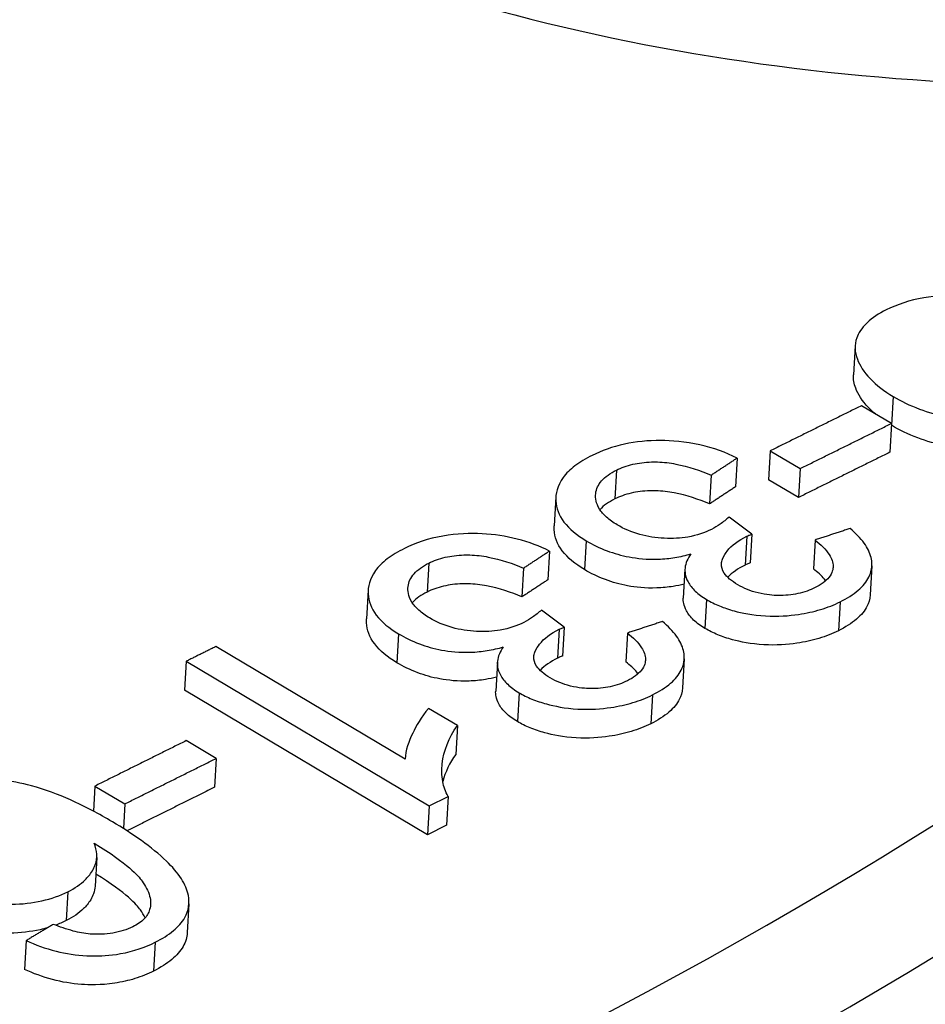
# Model space of a CAD drawing. Units: millimetres. Extents: x 283 to 3800, y 35 to 4953.
# Drawn here: x 1109 to 1119, y 3855 to 3866 of the extents above; entities that cross this region are included whole.
import ezdxf

# ---------------------------------------------------------------- set-up
doc = ezdxf.new("R2010")
doc.units = ezdxf.units.MM
doc.header["$LTSCALE"] = 18.181818
doc.layers.add('Visible Edges(Hillmar_metric)', color=7, linetype='Continuous', lineweight=25)
doc.layers.add('Visible Tangent Edges(Hillmar_Metric)', color=7, linetype='Continuous', lineweight=25, true_color=0xc0c0c0)

msp = doc.modelspace()

# ---------------------------------------------------------------- linework, layer by layer
at = {"layer": 'Visible Edges(Hillmar_metric)'}
for p, q in [((1118.3158, 3862.0614), (1118.2977, 3861.7454)), ((1118.7128, 3861.2122), (1118.3858, 3861.4069)), ((1118.7128, 3861.2122), (1118.6947, 3860.8962)), ((1117.3859, 3860.9119), (1117.3678, 3860.5959)), ((1117.3859, 3860.9119), (1117.7129, 3860.7172)), ((1117.0229, 3860.8334), (1117.0048, 3860.5174)), ((1116.7407, 3860.6473), (1116.7226, 3860.3314)), ((1117.7129, 3860.7172), (1117.6948, 3860.4012)), ((1117.6948, 3860.4012), (1117.3678, 3860.5959)), ((1115.0387, 3860.4069), (1115.0206, 3860.0909)), ((1117.1854, 3859.9999), (1116.935, 3860.1864)), ((1117.1854, 3859.9999), (1117.1673, 3859.6839)), ((1117.8774, 3859.9353), (1117.8593, 3859.6194)), ((1114.9686, 3859.815), (1114.9505, 3859.499)), ((1114.6864, 3859.6286), (1114.6683, 3859.3127)), ((1116.4527, 3859.6162), (1116.4346, 3859.3002)), ((1118.4989, 3859.652), (1118.4808, 3859.336)), ((1112.9844, 3859.3873), (1112.9663, 3859.0713)), ((1115.1311, 3858.9808), (1114.8807, 3859.1674)), ((1115.1311, 3858.9808), (1115.113, 3858.6648)), ((1115.8232, 3858.9165), (1115.805, 3858.6005)), ((1113.3879, 3857.5345), (1111.3165, 3858.7683)), ((1110.9919, 3858.6068), (1110.9738, 3858.2909)), ((1110.9919, 3858.6068), (1113.6509, 3857.0232)), ((1114.3984, 3858.5965), (1114.3803, 3858.2805)), ((1116.4446, 3858.6332), (1116.4265, 3858.3172)), ((1113.6327, 3856.7072), (1110.9738, 3858.2909)), ((1113.9604, 3857.903), (1113.6455, 3858.0906)), ((1113.9604, 3857.903), (1113.9423, 3857.5871)), ((1111.3201, 3857.543), (1110.993, 3857.7378)), ((1111.3201, 3857.543), (1111.302, 3857.227)), ((1113.3882, 3857.5389), (1113.3879, 3857.5346)), ((1109.993, 3857.2398), (1109.9772, 3856.9648)), ((1109.993, 3857.2398), (1110.32, 3857.045)), ((1113.6509, 3857.0232), (1113.8605, 3857.1275)), ((1113.8605, 3857.1275), (1113.8424, 3856.8115)), ((1110.32, 3857.045), (1110.3045, 3856.7742)), ((1113.6509, 3857.0232), (1113.6327, 3856.7072)), ((1113.8424, 3856.8115), (1113.6327, 3856.7072)), ((1110.0121, 3856.4588), (1109.9939, 3856.1428)), ((1111.0215, 3855.9508), (1111.0033, 3855.6349)), ((1109.2405, 3855.548), (1109.2223, 3855.2321))]:
    msp.add_line(p, q, dxfattribs=at)
msp.add_ellipse((1065.6717, 3870.5908), major_axis=(68.6353, -3.9371), ratio=0.5365414, start_param=5.0638864, end_param=5.9955639, dxfattribs=at)
for points, knots in [([(1107.1624, 3933.7578), (1128.7962, 3922.8516), (1150.4591, 3911.1941), (1193.9355, 3885.3084), (1215.7385, 3871.1387), (1237.453, 3856.5169)], [2.6985691, 2.6985691, 2.6985691, 2.6985691, 10.0087511, 10.0087511, 17.4256058, 17.4256058, 17.4256058, 17.4256058]), ([(1120.8598, 3862.1464), (1120.7182, 3862.2307), (1120.5632, 3862.314), (1120.4008, 3862.3862), (1120.2688, 3862.4449), (1120.1244, 3862.4996), (1119.9733, 3862.5406), (1119.8651, 3862.5699), (1119.7503, 3862.594), (1119.6186, 3862.6062), (1119.5804, 3862.6098), (1119.5408, 3862.6126), (1119.4998, 3862.6144), (1119.3504, 3862.621), (1119.206, 3862.6132), (1119.0681, 3862.589), (1118.9121, 3862.5616), (1118.7759, 3862.5152), (1118.6566, 3862.4562)], [-0.22632655, -0.22632655, -0.22632655, -0.22632655, -0.16788983, -0.16788983, -0.16788983, -0.12039635, -0.12039635, -0.12039635, -0.08640534, -0.08640534, -0.08640534, -0.07654126, -0.07654126, -0.07654126, -0.04061333, -0.04061333, -0.04061333, 0, 0, 0, 0]), ([(1118.6566, 3862.4562), (1118.574, 3862.4154), (1118.5027, 3862.3689), (1118.3839, 3862.2563), (1118.3513, 3862.1987), (1118.3066, 3862.0735), (1118.3099, 3861.995), (1118.3643, 3861.851), (1118.4097, 3861.7764), (1118.5497, 3861.6309), (1118.6339, 3861.5668), (1118.7326, 3861.5081)], [-0.16738649, -0.16738649, -0.16738649, -0.16738649, -0.14239835, -0.14239835, -0.11431603, -0.11431603, -0.06970405, -0.06970405, -0.03351351, -0.03351351, 0, 0, 0, 0]), ([(1118.5373, 3861.3167), (1118.5111, 3861.3388), (1118.4867, 3861.3615), (1118.3916, 3861.4604), (1118.3461, 3861.5351), (1118.3033, 3861.6486), (1118.2949, 3861.6973), (1118.2977, 3861.7454)], [0.022312422, 0.022312422, 0.022312422, 0.022312422, 0.033514634, 0.033514634, 0.06970379, 0.06970379, 0.097229001, 0.097229001, 0.097229001, 0.097229001]), ([(1118.7326, 3861.5081), (1118.819, 3861.4566), (1118.9143, 3861.4096), (1119.1163, 3861.3337), (1119.2194, 3861.3046), (1119.5011, 3861.2516), (1119.6551, 3861.247), (1119.8722, 3861.2507), (1119.9831, 3861.2627), (1120.1943, 3861.3091), (1120.2888, 3861.3427), (1120.3728, 3861.3843)], [-0.11368195, -0.11368195, -0.11368195, -0.11368195, -0.09681329, -0.09681329, -0.08120473, -0.08120473, -0.05670393, -0.05670393, -0.02858731, -0.02858731, 0, 0, 0, 0]), ([(1120.1476, 3860.9892), (1120.1225, 3860.9821), (1120.0965, 3860.9756), (1119.9652, 3860.9467), (1119.8545, 3860.9348), (1119.6375, 3860.931), (1119.4835, 3860.9356), (1119.2017, 3860.9885), (1119.0985, 3861.0177), (1118.8963, 3861.0936), (1118.8009, 3861.1406), (1118.7145, 3861.1921)], [0.021408336, 0.021408336, 0.021408336, 0.021408336, 0.028569105, 0.028569105, 0.0566662, 0.0566662, 0.081148364, 0.081148364, 0.096752037, 0.096752037, 0.113615388, 0.113615388, 0.113615388, 0.113615388]), ([(1117.0229, 3860.8334), (1116.9015, 3860.8939), (1116.7668, 3860.9436), (1116.4537, 3861.014), (1116.3033, 3861.0243), (1116.0483, 3861.0259), (1115.9161, 3861.0127), (1115.6578, 3860.9566), (1115.5399, 3860.9135), (1115.4352, 3860.8616)], [-0.12267577, -0.12267577, -0.12267577, -0.12267577, -0.09710408, -0.09710408, -0.06917828, -0.06917828, -0.0356182, -0.0356182, 0, 0, 0, 0]), ([(1115.4352, 3860.8616), (1115.3654, 3860.827), (1115.3017, 3860.7889), (1115.1951, 3860.7075), (1115.1518, 3860.6652), (1115.0518, 3860.5292), (1115.0349, 3860.4405), (1115.0423, 3860.2857), (1115.0703, 3860.2077), (1115.1855, 3860.0563), (1115.269, 3859.9882), (1115.3719, 3859.9269)], [-0.13756134, -0.13756134, -0.13756134, -0.13756134, -0.11977052, -0.11977052, -0.10306433, -0.10306433, -0.06985219, -0.06985219, -0.03498936, -0.03498936, 0, 0, 0, 0]), ([(1115.7017, 3860.7007), (1115.7552, 3860.7272), (1115.815, 3860.7492), (1115.8821, 3860.7649), (1115.9464, 3860.7798), (1116.0144, 3860.7883), (1116.0862, 3860.7903), (1116.1084, 3860.7909), (1116.1302, 3860.7909), (1116.1515, 3860.7903), (1116.2226, 3860.7886), (1116.2891, 3860.7799), (1116.3529, 3860.7676), (1116.4894, 3860.7413), (1116.6233, 3860.6955), (1116.7407, 3860.6473)], [-0.085503571, -0.085503571, -0.085503571, -0.085503571, -0.069604662, -0.069604662, -0.069604662, -0.054369043, -0.054369043, -0.054369043, -0.049639376, -0.049639376, -0.049639376, -0.033817288, -0.033817288, -0.033817288, 0, 0, 0, 0]), ([(1115.7106, 3860.1015), (1115.667, 3860.1275), (1115.6276, 3860.1554), (1115.5623, 3860.2138), (1115.5363, 3860.2436), (1115.4793, 3860.3347), (1115.4699, 3860.3928), (1115.4812, 3860.4942), (1115.5021, 3860.5412), (1115.58, 3860.6295), (1115.6352, 3860.6678), (1115.7017, 3860.7007)], [-0.092107126, -0.092107126, -0.092107126, -0.092107126, -0.079567156, -0.079567156, -0.067637046, -0.067637046, -0.044726608, -0.044726608, -0.022626655, -0.022626655, 0, 0, 0, 0]), ([(1116.7226, 3860.3314), (1116.6051, 3860.3796), (1116.471, 3860.4254), (1116.3344, 3860.4517), (1116.271, 3860.4639), (1116.2046, 3860.4726), (1116.1333, 3860.4744), (1116.112, 3860.4749), (1116.0901, 3860.4749), (1116.0677, 3860.4743), (1115.9961, 3860.4723), (1115.9281, 3860.4638), (1115.8638, 3860.4489), (1115.7968, 3860.4332), (1115.737, 3860.4112), (1115.6836, 3860.3848)], [0, 0, 0, 0, 0.033847618, 0.033847618, 0.033847618, 0.049568774, 0.049568774, 0.049568774, 0.054279913, 0.054279913, 0.054279913, 0.069360414, 0.069360414, 0.069360414, 0.085101446, 0.085101446, 0.085101446, 0.085101446]), ([(1115.6836, 3860.3848), (1115.6171, 3860.3518), (1115.5619, 3860.3135), (1115.5221, 3860.2684), (1115.5218, 3860.268), (1115.5214, 3860.2676)], [0, 0, 0, 0, 0.022624661, 0.022624661, 0.022834287, 0.022834287, 0.022834287, 0.022834287]), ([(1116.935, 3860.1864), (1116.905, 3860.1597), (1116.8719, 3860.1326), (1116.8368, 3860.1079), (1116.8088, 3860.0883), (1116.7773, 3860.0685), (1116.7435, 3860.0518)], [-0.025890968, -0.025890968, -0.025890968, -0.025890968, -0.011480778, -0.011480778, -0.011480778, 0, 0, 0, 0]), ([(1114.9686, 3859.815), (1114.8621, 3859.8681), (1114.7449, 3859.9131), (1114.4919, 3859.9778), (1114.3636, 3859.9967), (1114.1034, 3860.0102), (1113.9555, 3860.0066), (1113.6418, 3859.9513), (1113.5027, 3859.903), (1113.3809, 3859.8426)], [-0.1667172, -0.1667172, -0.1667172, -0.1667172, -0.12332816, -0.12332816, -0.0816451, -0.0816451, -0.04143463, -0.04143463, 0, 0, 0, 0]), ([(1115.3538, 3859.6109), (1115.2508, 3859.6723), (1115.1673, 3859.7404), (1115.0521, 3859.8918), (1115.0242, 3859.9698), (1115.0197, 3860.0627), (1115.0197, 3860.0766), (1115.0206, 3860.0909)], [0, 0, 0, 0, 0.035000022, 0.035000022, 0.069874848, 0.069874848, 0.075819658, 0.075819658, 0.075819658, 0.075819658]), ([(1116.7435, 3860.0518), (1116.6685, 3860.0146), (1116.5827, 3859.9852), (1116.4844, 3859.9683), (1116.404, 3859.9545), (1116.3196, 3859.9494), (1116.2262, 3859.9539), (1116.134, 3859.9584), (1116.0448, 3859.9719), (1115.9598, 3859.9956), (1115.8654, 3860.0218), (1115.7829, 3860.0584), (1115.7106, 3860.1015)], [-0.096579145, -0.096579145, -0.096579145, -0.096579145, -0.069137554, -0.069137554, -0.069137554, -0.046720861, -0.046720861, -0.046720861, -0.02457026, -0.02457026, -0.02457026, 0, 0, 0, 0]), ([(1117.129, 3859.9763), (1117.1361, 3859.9798), (1117.1445, 3859.9835), (1117.1521, 3859.9867), (1117.1628, 3859.9911), (1117.1744, 3859.9957), (1117.1854, 3859.9999)], [-0.0057657123, -0.0057657123, -0.0057657123, -0.0057657123, -0.0033643615, -0.0033643615, -0.0033643615, 0, 0, 0, 0]), ([(1118.1507, 3859.2579), (1118.2267, 3859.2956), (1118.2947, 3859.3379), (1118.4015, 3859.4298), (1118.4408, 3859.4776), (1118.4876, 3859.573), (1118.5135, 3859.6472), (1118.4777, 3859.7969), (1118.4514, 3859.8494), (1118.3739, 3859.9566), (1118.3211, 3860.0103), (1118.2605, 3860.0613)], [-0.19478015, -0.19478015, -0.19478015, -0.19478015, -0.14127555, -0.14127555, -0.09141113, -0.09141113, -0.04916641, -0.04916641, -0.02566598, -0.02566598, 0, 0, 0, 0]), ([(1115.3719, 3859.9269), (1115.4405, 3859.886), (1115.5162, 3859.8485), (1115.6756, 3859.7886), (1115.7566, 3859.7657), (1115.9294, 3859.7338), (1116.0382, 3859.7215), (1116.2237, 3859.7281), (1116.2832, 3859.7341), (1116.4028, 3859.7535), (1116.4618, 3859.7672), (1116.518, 3859.7835)], [-0.12401356, -0.12401356, -0.12401356, -0.12401356, -0.09114721, -0.09114721, -0.06107076, -0.06107076, -0.03084567, -0.03084567, -0.01593223, -0.01593223, 0, 0, 0, 0]), ([(1117.0308, 3859.4451), (1116.998, 3859.4647), (1116.9677, 3859.4857), (1116.9417, 3859.508), (1116.918, 3859.5285), (1116.8981, 3859.5499), (1116.8831, 3859.5724), (1116.8604, 3859.6067), (1116.8503, 3859.6414), (1116.8527, 3859.6766), (1116.8538, 3859.6935), (1116.8578, 3859.7101), (1116.864, 3859.726), (1116.8785, 3859.7633), (1116.8988, 3859.7937), (1116.9148, 3859.8141), (1116.9642, 3859.8772), (1117.0372, 3859.9308), (1117.129, 3859.9763)], [-0.066895386, -0.066895386, -0.066895386, -0.066895386, -0.060465904, -0.060465904, -0.060465904, -0.054580578, -0.054580578, -0.054580578, -0.045612363, -0.045612363, -0.045612363, -0.041319783, -0.041319783, -0.041319783, -0.031230133, -0.031230133, -0.031230133, 0, 0, 0, 0]), ([(1117.8774, 3859.9353), (1117.9404, 3859.8856), (1117.9966, 3859.8313), (1118.0327, 3859.7751), (1118.0595, 3859.7333), (1118.0752, 3859.6906), (1118.0747, 3859.6477), (1118.0744, 3859.6179), (1118.0672, 3859.574), (1118.0291, 3859.526), (1117.9945, 3859.4823), (1117.9419, 3859.4452), (1117.8781, 3859.4136)], [-0.12603501, -0.12603501, -0.12603501, -0.12603501, -0.07980449, -0.07980449, -0.07980449, -0.04553064, -0.04553064, -0.04553064, -0.02169946, -0.02169946, -0.02169946, 0, 0, 0, 0]), ([(1113.3809, 3859.8426), (1113.3111, 3859.8079), (1113.2474, 3859.7698), (1113.1408, 3859.6883), (1113.0975, 3859.6459), (1112.9975, 3859.5097), (1112.9805, 3859.421), (1112.988, 3859.266), (1113.016, 3859.188), (1113.1312, 3859.0365), (1113.2146, 3858.9684), (1113.3176, 3858.907)], [-0.13756192, -0.13756192, -0.13756192, -0.13756192, -0.11977122, -0.11977122, -0.10306511, -0.10306511, -0.06985251, -0.06985251, -0.03498948, -0.03498948, 0, 0, 0, 0]), ([(1116.518, 3859.7835), (1116.4828, 3859.7339), (1116.4591, 3859.6814), (1116.45, 3859.5918), (1116.452, 3859.5405), (1116.5053, 3859.4415), (1116.5318, 3859.4074), (1116.6008, 3859.3417), (1116.6425, 3859.3111), (1116.6901, 3859.2828)], [-0.10462465, -0.10462465, -0.10462465, -0.10462465, -0.06048905, -0.06048905, -0.03204684, -0.03204684, -0.0161656, -0.0161656, 0, 0, 0, 0]), ([(1113.6563, 3859.0819), (1113.6127, 3859.1079), (1113.5733, 3859.1358), (1113.508, 3859.1943), (1113.482, 3859.2241), (1113.4209, 3859.3218), (1113.4166, 3859.3824), (1113.4268, 3859.4749), (1113.4478, 3859.5219), (1113.5257, 3859.6103), (1113.5809, 3859.6486), (1113.6474, 3859.6817)], [-0.08189945, -0.08189945, -0.08189945, -0.08189945, -0.072559458, -0.072559458, -0.063673687, -0.063673687, -0.044728913, -0.044728913, -0.022627733, -0.022627733, 0, 0, 0, 0]), ([(1113.6474, 3859.6817), (1113.7009, 3859.7082), (1113.7607, 3859.7303), (1113.8278, 3859.7459), (1113.8921, 3859.7609), (1113.9602, 3859.7694), (1114.0319, 3859.7714), (1114.0542, 3859.7721), (1114.0759, 3859.7721), (1114.0972, 3859.7715), (1114.1684, 3859.7698), (1114.2348, 3859.7611), (1114.2987, 3859.7488), (1114.4351, 3859.7226), (1114.569, 3859.6768), (1114.6864, 3859.6286)], [-0.085508078, -0.085508078, -0.085508078, -0.085508078, -0.069607279, -0.069607279, -0.069607279, -0.054369868, -0.054369868, -0.054369868, -0.049640055, -0.049640055, -0.049640055, -0.033817015, -0.033817015, -0.033817015, 0, 0, 0, 0]), ([(1117.1673, 3859.6839), (1117.1563, 3859.6797), (1117.1447, 3859.6752), (1117.134, 3859.6707), (1117.1264, 3859.6675), (1117.1179, 3859.6638), (1117.1108, 3859.6603)], [0, 0, 0, 0, 0.0033643591, 0.0033643591, 0.0033643591, 0.0057657122, 0.0057657122, 0.0057657122, 0.0057657122]), ([(1116.4433, 3859.4523), (1116.4044, 3859.4426), (1116.3643, 3859.4342), (1116.2651, 3859.4182), (1116.2056, 3859.4121), (1116.0201, 3859.4056), (1115.9113, 3859.4178), (1115.7385, 3859.4497), (1115.6575, 3859.4726), (1115.4981, 3859.5326), (1115.4224, 3859.5701), (1115.3538, 3859.6109)], [0.00525811, 0.00525811, 0.00525811, 0.00525811, 0.0159321, 0.0159321, 0.03084542, 0.03084542, 0.0610705, 0.0610705, 0.09114711, 0.09114711, 0.12401364, 0.12401364, 0.12401364, 0.12401364]), ([(1117.9936, 3859.4888), (1117.9894, 3859.4942), (1117.985, 3859.4997), (1117.9472, 3859.5447), (1117.9052, 3859.5832), (1117.8593, 3859.6194)], [0.050970565, 0.050970565, 0.050970565, 0.050970565, 0.052269955, 0.052269955, 0.06182023, 0.06182023, 0.06182023, 0.06182023]), ([(1113.6293, 3859.3657), (1113.5628, 3859.3327), (1113.5076, 3859.2943), (1113.4678, 3859.2492), (1113.4674, 3859.2487), (1113.467, 3859.2483)], [0, 0, 0, 0, 0.022624705, 0.022624705, 0.022856124, 0.022856124, 0.022856124, 0.022856124]), ([(1114.6683, 3859.3127), (1114.5508, 3859.3609), (1114.4167, 3859.4067), (1114.2802, 3859.4329), (1114.2167, 3859.4451), (1114.1503, 3859.4538), (1114.0791, 3859.4556), (1114.0577, 3859.4561), (1114.0358, 3859.4561), (1114.0135, 3859.4555), (1113.9418, 3859.4534), (1113.8738, 3859.4449), (1113.8095, 3859.4299), (1113.7425, 3859.4143), (1113.6827, 3859.3922), (1113.6293, 3859.3657)], [0, 0, 0, 0, 0.033846794, 0.033846794, 0.033846794, 0.049570716, 0.049570716, 0.049570716, 0.054282332, 0.054282332, 0.054282332, 0.069367421, 0.069367421, 0.069367421, 0.085113094, 0.085113094, 0.085113094, 0.085113094]), ([(1117.8781, 3859.4136), (1117.8225, 3859.386), (1117.7598, 3859.363), (1117.6205, 3859.3329), (1117.548, 3859.3262), (1117.424, 3859.3286), (1117.3434, 3859.333), (1117.2116, 3859.3653), (1117.1732, 3859.3778), (1117.0985, 3859.4081), (1117.0632, 3859.4258), (1117.0308, 3859.4451)], [-0.12015204, -0.12015204, -0.12015204, -0.12015204, -0.08185902, -0.08185902, -0.04467, -0.04467, -0.02141234, -0.02141234, -0.01101586, -0.01101586, 0, 0, 0, 0]), ([(1116.672, 3858.9668), (1116.6244, 3858.9951), (1116.5827, 3859.0258), (1116.5137, 3859.0915), (1116.4872, 3859.1255), (1116.4372, 3859.2184), (1116.4326, 3859.2657), (1116.4346, 3859.3002)], [0, 0, 0, 0, 0.016165637, 0.016165637, 0.032046917, 0.032046917, 0.057719019, 0.057719019, 0.057719019, 0.057719019]), ([(1116.6901, 3859.2828), (1116.7331, 3859.2572), (1116.7799, 3859.2339), (1116.8813, 3859.1921), (1116.935, 3859.1741), (1117.0749, 3859.1362), (1117.1917, 3859.1115), (1117.4691, 3859.0959), (1117.5926, 3859.1056), (1117.7806, 3859.1332), (1117.8607, 3859.1509), (1118.0141, 3859.1972), (1118.0853, 3859.2255), (1118.1507, 3859.2579)], [-0.1352887, -0.1352887, -0.1352887, -0.1352887, -0.1166375, -0.1166375, -0.09796765, -0.09796765, -0.07031549, -0.07031549, -0.04388278, -0.04388278, -0.02224345, -0.02224345, 0, 0, 0, 0]), ([(1118.4809, 3859.336), (1118.478, 3859.2837), (1118.462, 3859.242), (1118.4227, 3859.1617), (1118.3834, 3859.1138), (1118.2766, 3859.0219), (1118.2086, 3858.9796), (1118.1326, 3858.942)], [0.06375386, 0.06375386, 0.06375386, 0.06375386, 0.09140628, 0.09140628, 0.14127526, 0.14127526, 0.19478472, 0.19478472, 0.19478472, 0.19478472]), ([(1114.8807, 3859.1674), (1114.8507, 3859.1406), (1114.8176, 3859.1135), (1114.7825, 3859.0888), (1114.7545, 3859.0691), (1114.723, 3859.0494), (1114.6892, 3859.0326)], [-0.025890972, -0.025890972, -0.025890972, -0.025890972, -0.011480771, -0.011480771, -0.011480771, 0, 0, 0, 0]), ([(1113.2995, 3858.5911), (1113.1965, 3858.6524), (1113.113, 3858.7206), (1112.9978, 3858.8721), (1112.9698, 3858.9502), (1112.9654, 3859.0431), (1112.9654, 3859.057), (1112.9663, 3859.0713)], [0, 0, 0, 0, 0.035000106, 0.035000106, 0.069875079, 0.069875079, 0.075819947, 0.075819947, 0.075819947, 0.075819947]), ([(1114.6892, 3859.0326), (1114.6142, 3858.9953), (1114.5284, 3858.9659), (1114.43, 3858.9489), (1114.3497, 3858.9351), (1114.2652, 3858.93), (1114.1719, 3858.9345), (1114.0797, 3858.9389), (1113.9905, 3858.9524), (1113.9054, 3858.976), (1113.8111, 3859.0022), (1113.7286, 3859.0388), (1113.6563, 3859.0819)], [-0.096578588, -0.096578588, -0.096578588, -0.096578588, -0.069136857, -0.069136857, -0.069136857, -0.046720747, -0.046720747, -0.046720747, -0.024570178, -0.024570178, -0.024570178, 0, 0, 0, 0]), ([(1116.0964, 3858.2386), (1116.1724, 3858.2764), (1116.2404, 3858.3187), (1116.3472, 3858.4107), (1116.3865, 3858.4586), (1116.4333, 3858.5541), (1116.4592, 3858.6284), (1116.4234, 3858.7782), (1116.3972, 3858.8307), (1116.3196, 3858.9379), (1116.2668, 3858.9917), (1116.2063, 3859.0427)], [-0.19478101, -0.19478101, -0.19478101, -0.19478101, -0.14127643, -0.14127643, -0.09141191, -0.09141191, -0.04916666, -0.04916666, -0.0256661, -0.0256661, 0, 0, 0, 0]), ([(1114.9765, 3858.4256), (1114.9436, 3858.4451), (1114.9133, 3858.4661), (1114.8874, 3858.4885), (1114.8637, 3858.5089), (1114.8438, 3858.5304), (1114.8288, 3858.5529), (1114.806, 3858.5872), (1114.796, 3858.6219), (1114.7984, 3858.6572), (1114.7995, 3858.6741), (1114.8035, 3858.6907), (1114.8097, 3858.7066), (1114.8242, 3858.7439), (1114.8445, 3858.7744), (1114.8605, 3858.7948), (1114.9099, 3858.8579), (1114.9829, 3858.9116), (1115.0747, 3858.9572)], [-0.066895287, -0.066895287, -0.066895287, -0.066895287, -0.060465952, -0.060465952, -0.060465952, -0.054580746, -0.054580746, -0.054580746, -0.045612484, -0.045612484, -0.045612484, -0.041319821, -0.041319821, -0.041319821, -0.031230218, -0.031230218, -0.031230218, 0, 0, 0, 0]), ([(1115.0747, 3858.9572), (1115.0818, 3858.9607), (1115.0903, 3858.9644), (1115.0978, 3858.9676), (1115.1085, 3858.972), (1115.1201, 3858.9766), (1115.1311, 3858.9808)], [-0.0057657015, -0.0057657015, -0.0057657015, -0.0057657015, -0.0033643543, -0.0033643543, -0.0033643543, 0, 0, 0, 0]), ([(1118.1326, 3858.942), (1118.0672, 3858.9095), (1117.996, 3858.8812), (1117.8426, 3858.835), (1117.7626, 3858.8173), (1117.5746, 3858.7896), (1117.451, 3858.7799), (1117.1736, 3858.7955), (1117.0569, 3858.8202), (1116.9169, 3858.8582), (1116.8632, 3858.8762), (1116.7618, 3858.9179), (1116.715, 3858.9412), (1116.672, 3858.9668)], [0, 0, 0, 0, 0.02224029, 0.02224029, 0.04387649, 0.04387649, 0.07030434, 0.07030434, 0.0979481, 0.0979481, 0.11661473, 0.11661473, 0.13526259, 0.13526259, 0.13526259, 0.13526259]), ([(1113.3176, 3858.907), (1113.3862, 3858.8662), (1113.4618, 3858.8287), (1113.6213, 3858.7687), (1113.7023, 3858.7459), (1113.875, 3858.714), (1113.9839, 3858.7018), (1114.1694, 3858.7084), (1114.2289, 3858.7145), (1114.3485, 3858.7339), (1114.4075, 3858.7476), (1114.4637, 3858.764)], [-0.12401312, -0.12401312, -0.12401312, -0.12401312, -0.0911468, -0.0911468, -0.06107045, -0.06107045, -0.03084575, -0.03084575, -0.01593228, -0.01593228, 0, 0, 0, 0]), ([(1115.8232, 3858.9165), (1115.8861, 3858.8668), (1115.9423, 3858.8124), (1115.9784, 3858.7561), (1116.0052, 3858.7144), (1116.0209, 3858.6716), (1116.0204, 3858.6287), (1116.0201, 3858.5988), (1116.0129, 3858.555), (1115.9748, 3858.5069), (1115.9402, 3858.4631), (1115.8876, 3858.426), (1115.8238, 3858.3943)], [-0.1260349, -0.1260349, -0.1260349, -0.1260349, -0.0798051, -0.0798051, -0.0798051, -0.04553086, -0.04553086, -0.04553086, -0.02169952, -0.02169952, -0.02169952, 0, 0, 0, 0]), ([(1114.4637, 3858.764), (1114.4285, 3858.7143), (1114.4048, 3858.6618), (1114.3957, 3858.5721), (1114.3977, 3858.5208), (1114.4509, 3858.4217), (1114.4774, 3858.3876), (1114.5465, 3858.3219), (1114.5882, 3858.2913), (1114.6358, 3858.2629)], [-0.10462502, -0.10462502, -0.10462502, -0.10462502, -0.0604893, -0.0604893, -0.03204698, -0.03204698, -0.01616566, -0.01616566, 0, 0, 0, 0]), ([(1115.113, 3858.6648), (1115.102, 3858.6607), (1115.0904, 3858.6561), (1115.0797, 3858.6516), (1115.0721, 3858.6485), (1115.0636, 3858.6447), (1115.0565, 3858.6412)], [0, 0, 0, 0, 0.0033643527, 0.0033643527, 0.0033643527, 0.0057657015, 0.0057657015, 0.0057657015, 0.0057657015]), ([(1115.9395, 3858.4697), (1115.9352, 3858.4752), (1115.9308, 3858.4807), (1115.8929, 3858.5259), (1115.8509, 3858.5643), (1115.805, 3858.6005)], [0.05095878, 0.05095878, 0.05095878, 0.05095878, 0.052270026, 0.052270026, 0.061820309, 0.061820309, 0.061820309, 0.061820309]), ([(1114.389, 3858.4327), (1114.3501, 3858.423), (1114.31, 3858.4147), (1114.2108, 3858.3985), (1114.1513, 3858.3925), (1113.9658, 3858.3858), (1113.8569, 3858.3981), (1113.6842, 3858.4299), (1113.6032, 3858.4528), (1113.4437, 3858.5127), (1113.3681, 3858.5502), (1113.2995, 3858.5911)], [0.00525809, 0.00525809, 0.00525809, 0.00525809, 0.0159314, 0.0159314, 0.03084406, 0.03084406, 0.06106869, 0.06106869, 0.09114613, 0.09114613, 0.12401367, 0.12401367, 0.12401367, 0.12401367]), ([(1115.8238, 3858.3943), (1115.7682, 3858.3667), (1115.7055, 3858.3437), (1115.5661, 3858.3135), (1115.4937, 3858.3067), (1115.3697, 3858.3091), (1115.2891, 3858.3135), (1115.1573, 3858.3457), (1115.1188, 3858.3582), (1115.0442, 3858.3885), (1115.0089, 3858.4063), (1114.9765, 3858.4256)], [-0.12015137, -0.12015137, -0.12015137, -0.12015137, -0.08185807, -0.08185807, -0.04466971, -0.04466971, -0.02141238, -0.02141238, -0.01101589, -0.01101589, 0, 0, 0, 0]), ([(1114.6177, 3857.947), (1114.5701, 3857.9753), (1114.5283, 3858.0059), (1114.4593, 3858.0717), (1114.4328, 3858.1057), (1114.3829, 3858.1986), (1114.3782, 3858.246), (1114.3803, 3858.2805)], [0, 0, 0, 0, 0.016165692, 0.016165692, 0.032047055, 0.032047055, 0.057719217, 0.057719217, 0.057719217, 0.057719217]), ([(1116.4266, 3858.3172), (1116.4237, 3858.2648), (1116.4078, 3858.223), (1116.3684, 3858.1427), (1116.3291, 3858.0948), (1116.2223, 3858.0028), (1116.1543, 3857.9604), (1116.0783, 3857.9227)], [0.06375412, 0.06375412, 0.06375412, 0.06375412, 0.09140709, 0.09140709, 0.14127614, 0.14127614, 0.19478555, 0.19478555, 0.19478555, 0.19478555]), ([(1114.6358, 3858.2629), (1114.6788, 3858.2373), (1114.7255, 3858.214), (1114.827, 3858.1723), (1114.8807, 3858.1543), (1115.0206, 3858.1164), (1115.1373, 3858.0917), (1115.4147, 3858.0762), (1115.5383, 3858.0859), (1115.7263, 3858.1137), (1115.8064, 3858.1314), (1115.9598, 3858.1778), (1116.031, 3858.2062), (1116.0964, 3858.2386)], [-0.13529688, -0.13529688, -0.13529688, -0.13529688, -0.11664364, -0.11664364, -0.09797177, -0.09797177, -0.07031711, -0.07031711, -0.04388309, -0.04388309, -0.02224362, -0.02224362, 0, 0, 0, 0]), ([(1113.6455, 3858.0906), (1113.5647, 3857.9978), (1113.5079, 3857.8936), (1113.4723, 3857.8203), (1113.4286, 3857.7303), (1113.3925, 3857.6298), (1113.3879, 3857.5345)], [-0.076273833, -0.076273833, -0.076273833, -0.076273833, -0.042041336, -0.042041336, -0.042041336, 0, 0, 0, 0]), ([(1113.8605, 3857.1275), (1113.8291, 3857.1797), (1113.8106, 3857.2345), (1113.8006, 3857.2882), (1113.7874, 3857.3591), (1113.7891, 3857.4276), (1113.7945, 3857.4819), (1113.8091, 3857.6284), (1113.8684, 3857.769), (1113.9604, 3857.903)], [-0.10710786, -0.10710786, -0.10710786, -0.10710786, -0.08890815, -0.08890815, -0.08890815, -0.06489015, -0.06489015, -0.06489015, 0, 0, 0, 0]), ([(1116.0783, 3857.9227), (1116.0129, 3857.8902), (1115.9416, 3857.8618), (1115.7883, 3857.8155), (1115.7082, 3857.7978), (1115.5203, 3857.77), (1115.3967, 3857.7602), (1115.1193, 3857.7757), (1115.0025, 3857.8004), (1114.8626, 3857.8383), (1114.8089, 3857.8563), (1114.7074, 3857.898), (1114.6607, 3857.9213), (1114.6177, 3857.947)], [0, 0, 0, 0, 0.02224047, 0.02224047, 0.04387681, 0.04387681, 0.07030597, 0.07030597, 0.09795048, 0.09795048, 0.11661555, 0.11661555, 0.13526188, 0.13526188, 0.13526188, 0.13526188]), ([(1110.1831, 3856.8487), (1110.0414, 3856.9331), (1109.8865, 3857.0164), (1109.724, 3857.0886), (1109.592, 3857.1473), (1109.4476, 3857.2019), (1109.2964, 3857.2428), (1109.1883, 3857.272), (1109.0735, 3857.2959), (1108.9418, 3857.3079), (1108.9036, 3857.3114), (1108.864, 3857.3141), (1108.8229, 3857.3159), (1108.6735, 3857.3222), (1108.5292, 3857.314), (1108.3912, 3857.2894), (1108.2352, 3857.2616), (1108.099, 3857.2147), (1107.9796, 3857.1552)], [-0.22641749, -0.22641749, -0.22641749, -0.22641749, -0.16793264, -0.16793264, -0.16793264, -0.12040127, -0.12040127, -0.12040127, -0.08640416, -0.08640416, -0.08640416, -0.07653678, -0.07653678, -0.07653678, -0.04061146, -0.04061146, -0.04061146, 0, 0, 0, 0]), ([(1111.0153, 3856.042), (1111.0039, 3856.1034), (1110.9768, 3856.1642), (1110.9389, 3856.2236), (1110.8961, 3856.2906), (1110.8392, 3856.356), (1110.7747, 3856.4185), (1110.617, 3856.5714), (1110.401, 3856.7189), (1110.1831, 3856.8487)], [-0.13109497, -0.13109497, -0.13109497, -0.13109497, -0.10429787, -0.10429787, -0.10429787, -0.07403694, -0.07403694, -0.07403694, 0, 0, 0, 0]), ([(1109.6958, 3856.0823), (1109.7718, 3856.1202), (1109.8353, 3856.1638), (1109.8859, 3856.2132), (1109.9116, 3856.2383), (1109.9402, 3856.2711), (1109.9648, 3856.3114), (1109.9772, 3856.3317), (1109.9879, 3856.3536), (1109.996, 3856.377), (1110.0225, 3856.4542), (1110.0159, 3856.5337), (1109.9857, 3856.6134)], [-0.10836539, -0.10836539, -0.10836539, -0.10836539, -0.06681551, -0.06681551, -0.06681551, -0.04571615, -0.04571615, -0.04571615, -0.03509454, -0.03509454, -0.03509454, 0, 0, 0, 0]), ([(1109.9857, 3856.6134), (1110.358, 3856.3874), (1110.4652, 3856.2582), (1110.547, 3856.1465), (1110.5769, 3856.0913), (1110.6053, 3855.9851), (1110.6063, 3855.9351), (1110.5918, 3855.8861)], [-0.073344138, -0.073344138, -0.073344138, -0.073344138, -0.046559016, -0.046559016, -0.022097874, -0.022097874, 0, 0, 0, 0]), ([(1110.5431, 3855.798), (1110.5285, 3855.827), (1110.5104, 3855.8557), (1110.4484, 3855.9404), (1110.3465, 3856.0634), (1110.0016, 3856.2765)], [0.033647798, 0.033647798, 0.033647798, 0.033647798, 0.046554039, 0.046554039, 0.072513386, 0.072513386, 0.072513386, 0.072513386]), ([(1108.0554, 3856.2031), (1108.1418, 3856.1516), (1108.2371, 3856.1046), (1108.4392, 3856.0288), (1108.5424, 3855.9998), (1108.8241, 3855.9472), (1108.9781, 3855.9429), (1109.1952, 3855.9471), (1109.3061, 3855.9593), (1109.5173, 3856.0064), (1109.6118, 3856.0404), (1109.6958, 3856.0823)], [-0.11366827, -0.11366827, -0.11366827, -0.11366827, -0.09680017, -0.09680017, -0.08119231, -0.08119231, -0.05669636, -0.05669636, -0.02858378, -0.02858378, 0, 0, 0, 0]), ([(1109.9939, 3856.1428), (1109.9923, 3856.1153), (1109.9871, 3856.088), (1109.9778, 3856.061), (1109.9698, 3856.0376), (1109.9591, 3856.0157), (1109.9467, 3855.9954), (1109.9221, 3855.9552), (1109.8935, 3855.9224), (1109.8678, 3855.8973), (1109.8172, 3855.8478), (1109.7537, 3855.8042), (1109.6777, 3855.7663)], [0.022815243, 0.022815243, 0.022815243, 0.022815243, 0.03509273, 0.03509273, 0.03509273, 0.045716256, 0.045716256, 0.045716256, 0.066810898, 0.066810898, 0.066810898, 0.108361047, 0.108361047, 0.108361047, 0.108361047]), ([(1110.6527, 3855.5299), (1110.7284, 3855.5677), (1110.7965, 3855.6097), (1110.8531, 3855.6567), (1110.9058, 3855.7005), (1110.9473, 3855.7478), (1110.9761, 3855.7987), (1111.0199, 3855.8766), (1111.031, 3855.9581), (1111.0153, 3856.042)], [-0.086483597, -0.086483597, -0.086483597, -0.086483597, -0.060737492, -0.060737492, -0.060737492, -0.036717415, -0.036717415, -0.036717415, 0, 0, 0, 0]), ([(1109.4749, 3855.6877), (1109.4483, 3855.68), (1109.421, 3855.673), (1109.2882, 3855.6434), (1109.1774, 3855.6312), (1108.9604, 3855.6269), (1108.8064, 3855.6312), (1108.5245, 3855.6837), (1108.4213, 3855.7128), (1108.2191, 3855.7886), (1108.1238, 3855.8356), (1108.0373, 3855.8871)], [0.021004026, 0.021004026, 0.021004026, 0.021004026, 0.028569059, 0.028569059, 0.056665854, 0.056665854, 0.081146495, 0.081146495, 0.096750178, 0.096750178, 0.113613745, 0.113613745, 0.113613745, 0.113613745]), ([(1110.5918, 3855.8861), (1110.5818, 3855.8498), (1110.5616, 3855.8158), (1110.5304, 3855.7843), (1110.4982, 3855.7518), (1110.456, 3855.7234), (1110.4064, 3855.6987)], [-0.033215428, -0.033215428, -0.033215428, -0.033215428, -0.016864583, -0.016864583, -0.016864583, 0, 0, 0, 0]), ([(1109.9404, 3855.6188), (1109.8778, 3855.6239), (1109.8142, 3855.6368), (1109.7558, 3855.6521), (1109.6804, 3855.6719), (1109.6054, 3855.6979), (1109.5368, 3855.7246)], [-0.034475175, -0.034475175, -0.034475175, -0.034475175, -0.019422525, -0.019422525, -0.019422525, 0, 0, 0, 0]), ([(1110.4064, 3855.6987), (1110.3745, 3855.6828), (1110.3399, 3855.6687), (1110.3023, 3855.6568), (1110.2663, 3855.6454), (1110.2282, 3855.6363), (1110.1879, 3855.6296), (1110.1087, 3855.6165), (1110.0256, 3855.6136), (1109.9404, 3855.6188)], [-0.041736623, -0.041736623, -0.041736623, -0.041736623, -0.030878529, -0.030878529, -0.030878529, -0.020473511, -0.020473511, -0.020473511, 0, 0, 0, 0]), ([(1111.0033, 3855.6349), (1111.0004, 3855.5829), (1110.9857, 3855.5321), (1110.9579, 3855.4828), (1110.9292, 3855.4318), (1110.8877, 3855.3846), (1110.8349, 3855.3408), (1110.7784, 3855.2938), (1110.7103, 3855.2517), (1110.6346, 3855.214)], [0.013449973, 0.013449973, 0.013449973, 0.013449973, 0.036716676, 0.036716676, 0.036716676, 0.060735668, 0.060735668, 0.060735668, 0.086483567, 0.086483567, 0.086483567, 0.086483567]), ([(1109.2405, 3855.548), (1109.3401, 3855.5013), (1109.4489, 3855.4607), (1109.5668, 3855.431), (1109.6757, 3855.4036), (1109.7881, 3855.3866), (1109.9042, 3855.381), (1109.9225, 3855.3801), (1109.9427, 3855.3794), (1109.9649, 3855.3791), (1110.0475, 3855.378), (1110.1536, 3855.3822), (1110.2738, 3855.4041), (1110.4172, 3855.4303), (1110.5428, 3855.4751), (1110.6527, 3855.5299)], [-0.18857462, -0.18857462, -0.18857462, -0.18857462, -0.13066834, -0.13066834, -0.13066834, -0.07719468, -0.07719468, -0.07719468, -0.06876963, -0.06876963, -0.06876963, -0.03740421, -0.03740421, -0.03740421, 0, 0, 0, 0]), ([(1110.6346, 3855.214), (1110.5714, 3855.1825), (1110.5027, 3855.1541), (1110.3594, 3855.1091), (1110.2864, 3855.092), (1110.056, 3855.0575), (1109.9264, 3855.0617), (1109.7374, 3855.0751), (1109.6317, 3855.093), (1109.4191, 3855.1491), (1109.3166, 3855.1878), (1109.2223, 3855.2321)], [0, 0, 0, 0, 0.02150138, 0.02150138, 0.0413323, 0.0413323, 0.0804393, 0.0804393, 0.13424485, 0.13424485, 0.19261688, 0.19261688, 0.19261688, 0.19261688])]:
    msp.add_open_spline(points, degree=3, knots=knots, dxfattribs=at)
for points, weights in [([(1118.3858, 3861.4069), (1117.8848, 3861.159), (1117.3859, 3860.9119)], [1, 1.00111748235, 1.00210730101]), ([(1117.7129, 3860.7172), (1118.2119, 3860.9643), (1118.7128, 3861.2122)], [1.00207664805, 1.00110124319, 1]), ([(1118.6947, 3860.8962), (1118.1937, 3860.6483), (1117.6948, 3860.4012)], [1, 1.00110124319, 1.00207664805]), ([(1116.7407, 3860.6473), (1116.8818, 3860.7404), (1117.0229, 3860.8334)], [1.0338721355, 1.03381222013, 1.03373790699]), ([(1117.0048, 3860.5174), (1116.8637, 3860.4244), (1116.7226, 3860.3314)], [1.11214159632, 1.11222154573, 1.11228600536]), ([(1118.2605, 3860.0613), (1118.0688, 3859.9983), (1117.8774, 3859.9353)], [1.01955396632, 1.02019700476, 1.02082676838]), ([(1114.6864, 3859.6286), (1114.8275, 3859.7218), (1114.9686, 3859.815)], [1.03364323538, 1.03367336353, 1.03368890014]), ([(1114.9505, 3859.499), (1114.8094, 3859.4058), (1114.6683, 3859.3127)], [1.11627308802, 1.11625631016, 1.11622377499]), ([(1116.2063, 3859.0427), (1116.0145, 3858.9795), (1115.8232, 3858.9165)], [1.01915798194, 1.01971755553, 1.02026359194]), ([(1111.3165, 3858.7683), (1111.1542, 3858.6876), (1110.9919, 3858.6068)], [1.04276646847, 1.04287562949, 1.04296965804]), ([(1110.993, 3857.7378), (1110.4929, 3857.4888), (1109.993, 3857.2398)], [1, 1.00016237223, 1.00019163168]), ([(1110.32, 3857.045), (1110.82, 3857.294), (1111.3201, 3857.543)], [1.00018877566, 1.00015995236, 1]), ([(1111.302, 3857.227), (1110.8225, 3856.9883), (1110.3432, 3856.7496)], [1, 1.00015335253, 1.0001861739]), ([(1109.5368, 3855.7246), (1109.3887, 3855.6364), (1109.2405, 3855.548)], [1.0183074745, 1.01809863855, 1.0178764139])]:
    msp.add_rational_spline(points, weights, degree=2, dxfattribs=at)
for points in [[(1118.7145, 3861.1921), (1118.7136, 3861.1927), (1118.7127, 3861.1932), (1118.7118, 3861.1937)], [(1117.1108, 3859.6603), (1117.0333, 3859.6219), (1116.9691, 3859.5776), (1116.9213, 3859.5268)], [(1115.0565, 3858.6412), (1114.9789, 3858.6027), (1114.9147, 3858.5583), (1114.8669, 3858.5074)], [(1113.9423, 3857.5871), (1113.8769, 3857.4918), (1113.828, 3857.3932), (1113.8, 3857.2915)], [(1109.6777, 3855.7663), (1109.6406, 3855.7478), (1109.6014, 3855.7309), (1109.5601, 3855.7156)]]:
    msp.add_open_spline(points, degree=3, dxfattribs=at)
at = {"layer": 'Visible Tangent Edges(Hillmar_Metric)'}
for p, q in [((1118.7326, 3861.5081), (1118.7145, 3861.1921)), ((1115.7017, 3860.7007), (1115.6836, 3860.3848)), ((1115.3719, 3859.9269), (1115.3538, 3859.6109)), ((1117.129, 3859.9763), (1117.1108, 3859.6603)), ((1113.6474, 3859.6817), (1113.6293, 3859.3657)), ((1116.6901, 3859.2828), (1116.672, 3858.9668)), ((1118.1507, 3859.2579), (1118.1326, 3858.942)), ((1115.0747, 3858.9572), (1115.0565, 3858.6412)), ((1113.3176, 3858.907), (1113.2995, 3858.5911)), ((1114.6358, 3858.2629), (1114.6177, 3857.947)), ((1116.0964, 3858.2386), (1116.0783, 3857.9227)), ((1109.6958, 3856.0823), (1109.6777, 3855.7663)), ((1110.6527, 3855.5299), (1110.6346, 3855.214))]:
    msp.add_line(p, q, dxfattribs=at)
for centre, major_axis, start_param, end_param in [((1066.3153, 3881.8109), (67.7766, -3.8878), 5.0650538, 5.9955668), ((1066.273, 3881.0738), (68.6372, -3.9372), 5.0638864, 5.9955639), ((1065.3935, 3865.7418), (67.1264, -3.8505), 4.9397795, 6.1812824), ((1065.6745, 3870.639), (68.6372, -3.9372), 5.0638864, 5.9955639)]:
    msp.add_ellipse(centre, major_axis=major_axis, ratio=0.5365414, start_param=start_param, end_param=end_param, dxfattribs=at)
for points, knots in [([(1107.1005, 3932.2274), (1108.0581, 3931.7447), (1109.0155, 3931.2606), (1109.9727, 3930.775), (1111.8004, 3929.8477), (1113.6288, 3928.9144), (1115.4598, 3927.9741), (1118.366, 3926.4815), (1121.2727, 3924.9729), (1124.18, 3923.4465), (1133.2635, 3918.6776), (1142.3511, 3913.7329), (1151.421, 3908.5876), (1157.0966, 3905.368), (1162.7653, 3902.0706), (1168.4232, 3898.699), (1177.076, 3893.5427), (1185.7019, 3888.219), (1194.3081, 3882.7444), (1195.2969, 3882.1154), (1196.2853, 3881.4848), (1197.2733, 3880.8529), (1207.0803, 3874.5812), (1216.8476, 3868.1561), (1226.6097, 3861.6012), (1229.1172, 3859.9175), (1231.6229, 3858.2271), (1234.1254, 3856.5336)], [-14.3113273, -14.3113273, -14.3113273, -14.3113273, -13.9892115, -13.9892115, -13.9892115, -13.3741511, -13.3741511, -13.3741511, -12.3978695, -12.3978695, -12.3978695, -9.3475104, -9.3475104, -9.3475104, -7.4387217, -7.4387217, -7.4387217, -4.5195495, -4.5195495, -4.5195495, -4.1841564, -4.1841564, -4.1841564, -0.8550921, -0.8550921, -0.8550921, 0, 0, 0, 0]), ([(1114.0743, 3865.8292), (1115.8951, 3865.3044), (1119.882, 3864.6835), (1125.8415, 3865.2391), (1129.2099, 3866.6353), (1130.5267, 3867.6182), (1130.7099, 3867.768)], [-6.036685, -6.036685, -6.036685, -6.036685, -5.6054932, -5.1743014, -4.7431096, -4.6682914, -4.6682914, -4.6682914, -4.6682914])]:
    msp.add_open_spline(points, degree=3, knots=knots, dxfattribs=at)

doc.saveas('drawing.dxf')
